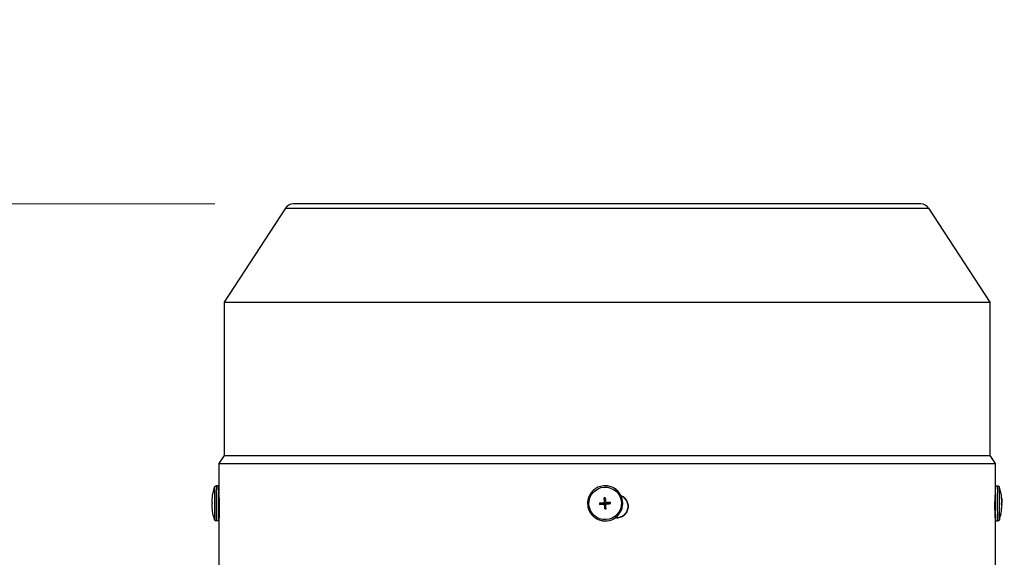
# Model space of a CAD drawing. Units: millimetres. Extents: x 311 to 4180, y 39 to 5448.
# Drawn here: x 1168 to 1419, y 2991 to 3128 of the extents above; entities that cross this region are included whole.
import ezdxf

# ---------------------------------------------------------------- set-up
doc = ezdxf.new("R2010")
doc.units = ezdxf.units.MM
doc.header["$LTSCALE"] = 20
for name, color, linetype, lineweight in [('Dimensions(Hillmar_metric)', 7, 'Continuous', 13), ('Symbols(Hillmar_metric)', 7, 'Continuous', 18), ('Visible Edges(Hillmar_metric)', 7, 'Continuous', 25)]:
    doc.layers.add(name, color=color, linetype=linetype, lineweight=lineweight)
doc.layers.add('Visible Tangent Edges(Hillmar_Metric)', color=7, linetype='Continuous', lineweight=25, true_color=0xc0c0c0)
doc.styles.add('Hillmar_metric_Dimensions', font='arial.ttf')
doc.dimstyles.new('DEFAULT-ISO-Method 1b-Hillmar_metric', dxfattribs={"dimscale": 20, "dimtxt": 2, "dimasz": 2.5, "dimexe": 1, "dimexo": 1, "dimgap": 0.25, "dimtad": 1, "dimtih": 1, "dimtoh": 1, "dimrnd": 1e-08, "dimdsep": 46, "dimtxsty": 'Hillmar_metric_Dimensions', "dimcen": 0.09, "dimdle": 8, "dimclrd": 7, "dimclre": 7, "dimclrt": 7, "dimazin": 2, "dimtfac": 0.75, "dimtmove": 0, "dimatfit": 3, "dimfxl": 1, "dimtolj": 1, "dimlwd": 9, "dimlwe": 9, "dimarcsym": 0})
doc.dimstyles.new('DEFAULT-ISO-Method 1b-Hillmar_metric$7', dxfattribs={"dimscale": 20, "dimtxt": 2, "dimasz": 2.5, "dimexe": 1, "dimexo": 1, "dimgap": 0.25, "dimtad": 1, "dimtih": 1, "dimtoh": 1, "dimrnd": 1e-08, "dimdsep": 46, "dimtxsty": 'Hillmar_metric_Dimensions', "dimcen": 0.09, "dimdle": 8, "dimclrd": 7, "dimclre": 7, "dimclrt": 7, "dimazin": 2, "dimtfac": 0.75, "dimtmove": 0, "dimatfit": 3, "dimfxl": 1, "dimtolj": 1, "dimlwd": 15, "dimlwe": 9, "dimarcsym": 0})

# ---------------------------------------------------------------- blocks, each defined once
blk = doc.blocks.new('*D31')
at = {"layer": 'Defpoints', "color": 0, "linetype": 'Continuous', "transparency": 16777216}
for p in [(1237.73, 3081), (942.53, 2494.45), (1222.53, 2494.45)]:
    blk.add_point(p, dxfattribs=at)
at = {"layer": 'Dimensions(Hillmar_metric)', "color": 7, "linetype": 'Continuous', "lineweight": 9, "transparency": 16777216}
for p, q in [((1217.73, 3081), (922.53, 3081)), ((942.53, 3031), (942.53, 2814.73)), ((942.53, 2544.45), (942.53, 2763.89)), ((1202.53, 2494.45), (922.53, 2494.45))]:
    blk.add_line(p, q, dxfattribs=at)
at = {"layer": 'Dimensions(Hillmar_metric)', "color": 7, "linetype": 'Continuous', "transparency": 16777216}
for points in [[(934.2, 3031), (950.86, 3031), (942.53, 3081)], [(934.2, 2544.45), (950.86, 2544.45), (942.53, 2494.45)]]:
    blk.add_solid(points, dxfattribs=at)
at = {"layer": 'Dimensions(Hillmar_metric)', "color": 7, "linetype": 'Continuous', "lineweight": 13, "transparency": 16777216, "insert": (942.53, 2789.31), "char_height": 40, "attachment_point": 5, "style": 'Hillmar_metric_Dimensions'}
blk.add_mtext('\\A1;587', dxfattribs=at)

msp = doc.modelspace()

# ---------------------------------------------------------------- linework, layer by layer
at = {"layer": 'Visible Edges(Hillmar_metric)'}
for p, q in [((1397.731, 3080.998), (1237.731, 3080.998)), ((1235.718, 3079.905), (1220.142, 3055.921)), ((1399.744, 3079.905), (1415.319, 3055.921)), ((1220.142, 3055.921), (1415.319, 3055.921)), ((1220.142, 3055.921), (1220.142, 3016.895)), ((1415.319, 3055.921), (1415.319, 3016.895)), ((1220.142, 3016.895), (1218.781, 3014.798)), ((1220.142, 3016.895), (1415.319, 3016.895)), ((1415.319, 3016.895), (1416.681, 3014.798)), ((1218.781, 3014.798), (1416.681, 3014.798)), ((1218.781, 3014.798), (1218.781, 3007.126)), ((1416.681, 3014.798), (1416.681, 3007.17)), ((1218.669, 3009.153), (1218.147, 3009.154)), ((1317.897, 3009.109), (1317.89, 3009.11)), ((1416.793, 3009.153), (1417.315, 3009.154)), ((1218.781, 3007.17), (1218.665, 3007.17)), ((1218.784, 3006.811), (1218.812, 3006.811)), ((1317.077, 3005.089), (1316.989, 3006.065)), ((1416.68, 3007.17), (1416.748, 3007.17)), ((1217.08, 3004.852), (1217.069, 3004.852)), ((1316.818, 3004.788), (1315.829, 3004.718)), ((1316.837, 3004.79), (1316.818, 3004.788)), ((1316.818, 3004.788), (1316.823, 3004.721)), ((1316.823, 3004.721), (1316.823, 3004.722)), ((1316.823, 3004.722), (1316.835, 3004.555)), ((1316.835, 3004.555), (1316.836, 3004.557)), ((1316.836, 3004.557), (1316.84, 3004.493)), ((1316.849, 3004.791), (1316.837, 3004.79)), ((1316.925, 3004.49), (1316.91, 3004.492)), ((1317.145, 3005.094), (1317.077, 3005.089)), ((1317.079, 3005.071), (1317.077, 3005.089)), ((1317.08, 3005.059), (1317.079, 3005.071)), ((1317.139, 3004.261), (1317.14, 3004.248)), ((1317.14, 3004.248), (1317.141, 3004.23)), ((1317.141, 3004.23), (1317.209, 3004.235)), ((1317.141, 3004.23), (1317.199, 3003.258)), ((1317.31, 3005.107), (1317.143, 3005.095)), ((1317.143, 3005.095), (1317.145, 3005.094)), ((1317.207, 3004.235), (1317.375, 3004.247)), ((1317.209, 3004.235), (1317.207, 3004.235)), ((1317.361, 3005.11), (1317.309, 3005.106)), ((1317.309, 3005.106), (1317.31, 3005.107)), ((1317.373, 3004.248), (1317.425, 3004.251)), ((1317.375, 3004.247), (1317.373, 3004.248)), ((1317.593, 3004.852), (1317.577, 3004.854)), ((1317.647, 3004.85), (1317.659, 3004.851)), ((1317.659, 3004.851), (1317.677, 3004.853)), ((1317.677, 3004.853), (1318.636, 3004.927)), ((1317.682, 3004.785), (1317.677, 3004.853)), ((1317.683, 3004.787), (1317.682, 3004.785)), ((1317.695, 3004.619), (1317.683, 3004.787)), ((1317.694, 3004.621), (1317.695, 3004.619)), ((1317.699, 3004.557), (1317.694, 3004.621)), ((1418.345, 3004.626), (1418.382, 3004.628)), ((1418.345, 3004.494), (1418.384, 3004.494)), ((1418.367, 3003.283), (1418.369, 3003.281)), ((1418.384, 3004.852), (1418.393, 3004.852)), ((1218.898, 3002.17), (1218.656, 3002.17)), ((1218.812, 3001.011), (1218.781, 3001.011)), ((1218.781, 3001.011), (1218.781, 2988.298)), ((1320.224, 3001.011), (1319.855, 3001.011)), ((1416.607, 3002.17), (1416.757, 3002.17)), ((1416.681, 3001.011), (1416.669, 3001.011)), ((1416.681, 3001.011), (1416.681, 2988.298)), ((1218.652, 3000.187), (1218.13, 3000.188)), ((1316.632, 3000.232), (1316.625, 3000.233)), ((1416.81, 3000.187), (1417.332, 3000.188))]:
    msp.add_line(p, q, dxfattribs=at)
for centre, start, end in [((1237.731, 3078.598), 90, 147), ((1397.731, 3078.598), 33, 90)]:
    msp.add_arc(centre, 2.4, start, end, dxfattribs=at)
for centre, major_axis, ratio, start_param, end_param in [((1218.66, 3004.67), (-0.008, -4.483), 0.0131961, 2.1623196, 7.2624583), ((1317.264, 3004.67), (-0.632, -4.438), 0.9999112, 0, 3.1415927), ((1416.801, 3004.67), (-0.008, 4.483), 0.0131961, 0, 3.1415927), ((1218.66, 3004.67), (-0.005, -2.5), 0.0131961, 3.1415927, 6.2831853), ((1318.051, 2995.942), (15.655, 0.994), 0.6485811, 1.5783402, 1.5974648), ((1406.421, 2995.942), (11.93, 10.186), 0.0482398, 6.2153517, 6.2344763), ((1228.623, 2997.489), (-7.199, 16.522), 0.5461516, 0.8838449, 0.8936168), ((1228.661, 3010.581), (6.623, 15.917), 0.59681, 2.1758754, 2.1856473), ((1326.142, 2998.722), (-6.473, 16.089), 0.5031639, 0.9971859, 1.0069578), ((1325.165, 3011.814), (3.985, 16.845), 0.5050736, 2.1310092, 2.1407811), ((1317.259, 3004.671), (-0.119, -0.422), 0.9999143, 4.712389, 4.8722569), ((1317.259, 3004.671), (0.114, -0.423), 0.9999387, 4.712389, 4.8644464), ((1316.83, 3005.04), (0.019, -0.249), 0.9999193, 0, 1.5707963), ((1316.823, 3005.003), (0.232, -0.036), 0.9050573, 4.9609557, 5.0174158), ((1317.259, 3004.671), (0.121, 0.397), 0.9999153, 1.5699156, 1.5707963), ((1316.89, 3004.242), (-0.019, 0.249), 0.9999193, 4.712389, 6.0672045), ((1317.259, 3004.671), (-0.114, 0.423), 0.9999387, 0, 0.1598679), ((1316.865, 3005.051), (-0.081, 0.219), 0.9119642, 4.361875, 4.4183351), ((1316.831, 3005.04), (0.013, -0.25), 0.9999177, 1.5419331, 1.5707963), ((1317.259, 3004.671), (-0.179, 0.375), 0.9999656, 6.2823046, 6.2831853), ((1316.926, 3004.236), (0.048, 0.228), 0.9161761, 5.0099333, 5.0663934), ((1317.259, 3004.671), (-0.121, -0.397), 0.9999153, 6.2823046, 6.2831853), ((1316.89, 3004.242), (0.032, -0.248), 0.9999236, 1.5419682, 1.5707963), ((1317.259, 3004.671), (-0.119, -0.422), 0.9999143, 0, 0.1598679), ((1316.752, 3013.359), (-15.63, -1.339), 0.6442223, 1.5442105, 1.5633351), ((1317.259, 3004.671), (0.103, 0.426), 0.9999128, 0, 0.1231754), ((1317.259, 3004.671), (0.114, -0.423), 0.9999387, 0, 0.1231717), ((1317.628, 3005.1), (-0.035, -0.248), 0.9999112, 0, 0.2159808), ((1317.638, 3005.064), (0.219, 0.07), 0.9246127, 4.4043844, 4.4608445), ((1317.259, 3004.671), (0.179, -0.375), 0.9999656, 1.5699156, 1.5707963), ((1317.259, 3004.671), (-0.114, 0.423), 0.9999387, 4.712389, 4.8722569), ((1317.259, 3004.671), (0.115, 0.423), 0.9999139, 4.712389, 4.8644201), ((1309.624, 2997.489), (3.76, 16.883), 0.4905529, 5.2647915, 5.2745634), ((1308.647, 3010.581), (-6.192, 16.115), 0.492435, 4.1539459, 4.1637178), ((1407.054, 2998.722), (6.241, 16), 0.5880447, 5.3019685, 5.3117405), ((1407.017, 3011.814), (-7.031, 16.539), 0.5370268, 4.0368828, 4.0466548), ((1406.371, 3013.359), (11.98, -10.127), 0.0653013, 0.0285629, 0.0476875), ((1406.801, 3010.581), (-6.623, 15.917), 0.59681, 4.097538, 4.1069578)]:
    msp.add_ellipse(centre, major_axis=major_axis, ratio=ratio, start_param=start_param, end_param=end_param, dxfattribs=at)
msp.add_ellipse((1317.263, 3004.67), major_axis=(0.0071, -0.0953), ratio=0.9999193, dxfattribs=at)
for points, knots in [([(1217.062, 3004.88), (1217.062, 3004.945), (1217.063, 3005.009), (1217.064, 3005.135), (1217.065, 3005.196), (1217.067, 3005.32), (1217.068, 3005.381), (1217.071, 3005.526), (1217.072, 3005.596), (1217.082, 3005.818), (1217.086, 3005.893), (1217.104, 3006.151), (1217.106, 3006.281), (1217.19, 3006.892), (1217.218, 3007.091), (1217.326, 3007.617), (1217.374, 3007.833), (1217.51, 3008.323), (1217.575, 3008.54), (1217.672, 3008.818)], [0.1917692, 0.1917692, 0.1917692, 0.1917692, 0.445137, 0.445137, 0.6985047, 0.6985047, 0.9518725, 0.9518725, 1.2052402, 1.2052402, 1.3054551, 1.3054551, 1.3989356, 1.3989356, 1.4319157, 1.4319157, 1.4485718, 1.4485718, 1.458608, 1.458608, 1.458608, 1.458608]), ([(1217.672, 3008.818), (1217.679, 3008.837), (1217.688, 3008.858), (1217.711, 3008.903), (1217.725, 3008.926), (1217.764, 3008.979), (1217.79, 3009.008), (1217.856, 3009.065), (1217.899, 3009.092), (1217.992, 3009.133), (1218.044, 3009.147), (1218.114, 3009.154), (1218.13, 3009.154), (1218.147, 3009.154)], [0, 0, 0, 0, 0.008242677, 0.008242677, 0.016898628, 0.016898628, 0.028673855, 0.028673855, 0.043551345, 0.043551345, 0.059531231, 0.059531231, 0.064547192, 0.064547192, 0.064547192, 0.064547192]), ([(1317.89, 3009.11), (1317.416, 3009.177), (1316.932, 3009.168), (1315.991, 3008.998), (1315.534, 3008.837), (1314.694, 3008.38), (1314.311, 3008.084), (1313.658, 3007.385), (1313.387, 3006.984), (1312.987, 3006.115), (1312.856, 3005.649), (1312.749, 3004.698), (1312.772, 3004.214), (1312.969, 3003.279), (1313.144, 3002.827), (1313.625, 3002), (1313.933, 3001.626), (1314.65, 3000.993), (1315.059, 3000.735), (1315.859, 3000.394), (1316.238, 3000.288), (1316.625, 3000.233)], [1.3548155, 1.3548155, 1.3548155, 1.3548155, 1.6748095, 1.6748095, 1.9948047, 1.9948047, 2.314803, 2.314803, 2.6348051, 2.6348051, 2.9548101, 2.9548101, 3.274816, 3.274816, 3.5948206, 3.5948206, 3.914822, 3.914822, 4.2348196, 4.2348196, 4.4964082, 4.4964082, 4.4964082, 4.4964082]), ([(1417.315, 3009.154), (1417.369, 3009.154), (1417.424, 3009.145), (1417.526, 3009.111), (1417.575, 3009.085), (1417.659, 3009.022), (1417.696, 3008.983), (1417.74, 3008.921), (1417.752, 3008.9), (1417.774, 3008.858), (1417.783, 3008.836), (1417.789, 3008.818)], [0, 0, 0, 0, 0.016416933, 0.016416933, 0.032520236, 0.032520236, 0.048555705, 0.048555705, 0.056296009, 0.056296009, 0.064489285, 0.064489285, 0.064489285, 0.064489285]), ([(1418.4, 3004.88), (1418.399, 3004.945), (1418.399, 3005.009), (1418.398, 3005.135), (1418.397, 3005.196), (1418.395, 3005.32), (1418.394, 3005.381), (1418.391, 3005.526), (1418.389, 3005.596), (1418.379, 3005.818), (1418.376, 3005.893), (1418.358, 3006.151), (1418.355, 3006.281), (1418.272, 3006.892), (1418.244, 3007.091), (1418.135, 3007.617), (1418.088, 3007.833), (1417.952, 3008.323), (1417.887, 3008.54), (1417.789, 3008.818)], [0.1917692, 0.1917692, 0.1917692, 0.1917692, 0.445137, 0.445137, 0.6985047, 0.6985047, 0.9518725, 0.9518725, 1.2052402, 1.2052402, 1.3054551, 1.3054551, 1.3989356, 1.3989356, 1.4319157, 1.4319157, 1.4485718, 1.4485718, 1.458608, 1.458608, 1.458608, 1.458608]), ([(1218.812, 3001.011), (1218.821, 3001.011), (1218.833, 3001.084), (1218.859, 3001.38), (1218.873, 3001.603), (1218.897, 3002.118), (1218.908, 3002.444), (1218.924, 3003.159), (1218.928, 3003.547), (1218.928, 3003.911), (1218.928, 3004.275), (1218.924, 3004.664), (1218.908, 3005.378), (1218.897, 3005.704), (1218.873, 3006.219), (1218.859, 3006.442), (1218.833, 3006.738), (1218.821, 3006.811), (1218.812, 3006.811)], [1.31102898, 1.31102898, 1.31102898, 1.31102898, 1.42030917, 1.42030917, 1.52958935, 1.52958935, 1.63885087, 1.63885087, 1.74811239, 1.74811239, 1.74811239, 1.85735959, 1.85735959, 1.96660679, 1.96660679, 2.07590129, 2.07590129, 2.1851958, 2.1851958, 2.1851958, 2.1851958]), ([(1316.989, 3006.065), (1317.009, 3005.799), (1317.028, 3005.537), (1317.053, 3005.215), (1317.059, 3005.133), (1317.064, 3005.061)], [3.128733937, 3.128733937, 3.128733937, 3.128733937, 3.204777154, 3.204777154, 3.225657221, 3.225657221, 3.225657221, 3.225657221]), ([(1317.289, 3006.088), (1317.308, 3005.821), (1317.328, 3005.559), (1317.352, 3005.237), (1317.358, 3005.156), (1317.363, 3005.083)], [3.128733937, 3.128733937, 3.128733937, 3.128733937, 3.204777154, 3.204777154, 3.225657221, 3.225657221, 3.225657221, 3.225657221]), ([(1320.224, 3001.011), (1320.588, 3001.011), (1320.977, 3001.084), (1321.691, 3001.38), (1322.017, 3001.603), (1322.532, 3002.118), (1322.755, 3002.444), (1323.051, 3003.159), (1323.123, 3003.547), (1323.123, 3003.911), (1323.123, 3004.275), (1323.051, 3004.664), (1322.755, 3005.378), (1322.532, 3005.704), (1322.017, 3006.219), (1321.691, 3006.442), (1321.326, 3006.594), (1321.318, 3006.597), (1321.311, 3006.6)], [1.31102898, 1.31102898, 1.31102898, 1.31102898, 1.42030917, 1.42030917, 1.52958935, 1.52958935, 1.63885087, 1.63885087, 1.74811239, 1.74811239, 1.74811239, 1.85735959, 1.85735959, 1.96660679, 1.96660679, 2.07590129, 2.07590129, 2.07824769, 2.07824769, 2.07824769, 2.07824769]), ([(1321.312, 3006.597), (1321.317, 3006.595), (1321.323, 3006.592), (1321.685, 3006.442), (1322.011, 3006.219), (1322.526, 3005.704), (1322.749, 3005.378), (1323.045, 3004.664), (1323.117, 3004.275), (1323.117, 3003.911), (1323.117, 3003.547), (1323.045, 3003.159), (1322.749, 3002.444), (1322.526, 3002.118), (1322.011, 3001.603), (1321.685, 3001.38), (1320.973, 3001.085), (1320.586, 3001.012), (1320.224, 3001.011)], [-0.3293806, -0.3293806, -0.3293806, -0.3293806, -0.32779068, -0.32779068, -0.2184948, -0.2184948, -0.1092474, -0.1092474, 0, 0, 0, 0.10926208, 0.10926208, 0.21852415, 0.21852415, 0.32780535, 0.32780535, 0.43648629, 0.43648629, 0.43648629, 0.43648629]), ([(1416.665, 3006.799), (1416.663, 3006.789), (1416.661, 3006.775), (1416.659, 3006.755), (1416.655, 3006.719), (1416.651, 3006.663), (1416.646, 3006.59), (1416.642, 3006.517), (1416.637, 3006.428), (1416.632, 3006.323), (1416.627, 3006.218), (1416.622, 3006.095), (1416.617, 3005.961), (1416.612, 3005.827), (1416.607, 3005.681), (1416.603, 3005.523), (1416.599, 3005.364), (1416.595, 3005.195), (1416.592, 3005.021), (1416.589, 3004.846), (1416.587, 3004.663), (1416.585, 3004.476), (1416.583, 3004.289), (1416.583, 3004.1), (1416.583, 3003.911)], [0.0002671742, 0.0002671742, 0.0002671742, 0.0002671742, 0.000566958, 0.000566958, 0.000566958, 0.0011339159, 0.0011339159, 0.0011339159, 0.0017008739, 0.0017008739, 0.0017008739, 0.0022678319, 0.0022678319, 0.0022678319, 0.0028347898, 0.0028347898, 0.0028347898, 0.0034017478, 0.0034017478, 0.0034017478, 0.0039687058, 0.0039687058, 0.0039687058, 0.0045356637, 0.0045356637, 0.0045356637, 0.0045356637]), ([(1418.357, 3006.065), (1418.377, 3005.799), (1418.387, 3005.537), (1418.388, 3005.215), (1418.387, 3005.133), (1418.386, 3005.061)], [3.128733937, 3.128733937, 3.128733937, 3.128733937, 3.204777154, 3.204777154, 3.225657221, 3.225657221, 3.225657221, 3.225657221]), ([(1418.361, 3006.088), (1418.381, 3005.821), (1418.391, 3005.559), (1418.391, 3005.237), (1418.391, 3005.156), (1418.39, 3005.083)], [3.128733937, 3.128733937, 3.128733937, 3.128733937, 3.204777154, 3.204777154, 3.225657221, 3.225657221, 3.225657221, 3.225657221]), ([(1217.081, 3004.927), (1217.065, 3004.908), (1217.06, 3004.888), (1217.064, 3004.864), (1217.066, 3004.858), (1217.068, 3004.852)], [3.128733937, 3.128733937, 3.128733937, 3.128733937, 3.204777154, 3.204777154, 3.225657221, 3.225657221, 3.225657221, 3.225657221]), ([(1217.657, 3000.526), (1217.285, 3001.595), (1217.27, 3001.931), (1217.128, 3002.763), (1217.122, 3002.933), (1217.063, 3003.603), (1217.074, 3003.626), (1217.067, 3003.832), (1217.066, 3003.899), (1217.064, 3004.039), (1217.063, 3004.107), (1217.062, 3004.245), (1217.062, 3004.315), (1217.061, 3004.45), (1217.061, 3004.515), (1217.061, 3004.581)], [4.6756079, 4.6756079, 4.6756079, 4.6756079, 4.7142482, 4.7142482, 4.7835937, 4.7835937, 5.0157117, 5.0157117, 5.2724922, 5.2724922, 5.555449, 5.555449, 5.8384059, 5.8384059, 6.0903922, 6.0903922, 6.0903922, 6.0903922]), ([(1217.078, 3004.793), (1217.078, 3004.793), (1217.078, 3004.793), (1217.079, 3004.796), (1217.079, 3004.801), (1217.079, 3004.819), (1217.079, 3004.831), (1217.079, 3004.849), (1217.079, 3004.85), (1217.079, 3004.852)], [0.05905531, 0.05905531, 0.05905531, 0.05905531, 0.059951624, 0.059951624, 0.066539662, 0.066539662, 0.074090045, 0.074090045, 0.074835433, 0.074835433, 0.074835433, 0.074835433]), ([(1217.078, 3004.852), (1217.078, 3004.833), (1217.078, 3004.814), (1217.078, 3004.792), (1217.078, 3004.789), (1217.078, 3004.787)], [2.69512263, 2.69512263, 2.69512263, 2.69512263, 2.82195772, 2.82195772, 2.83562397, 2.83562397, 2.83562397, 2.83562397]), ([(1217.08, 3004.772), (1217.08, 3004.774), (1217.079, 3004.775), (1217.078, 3004.781), (1217.078, 3004.787), (1217.078, 3004.793)], [3.199707272, 3.199707272, 3.199707272, 3.199707272, 3.204777154, 3.204777154, 3.225657221, 3.225657221, 3.225657221, 3.225657221]), ([(1315.829, 3004.718), (1316.095, 3004.738), (1316.357, 3004.757), (1316.679, 3004.781), (1316.761, 3004.787), (1316.833, 3004.793)], [3.128733937, 3.128733937, 3.128733937, 3.128733937, 3.204777154, 3.204777154, 3.225657221, 3.225657221, 3.225657221, 3.225657221]), ([(1315.852, 3004.419), (1316.118, 3004.439), (1316.379, 3004.458), (1316.702, 3004.482), (1316.783, 3004.488), (1316.856, 3004.494)], [3.128733937, 3.128733937, 3.128733937, 3.128733937, 3.204777154, 3.204777154, 3.225657221, 3.225657221, 3.225657221, 3.225657221]), ([(1316.833, 3004.793), (1316.836, 3004.793), (1316.839, 3004.793), (1316.864, 3004.796), (1316.886, 3004.801), (1316.929, 3004.819), (1316.951, 3004.831), (1316.995, 3004.866), (1317.015, 3004.89), (1317.044, 3004.939), (1317.053, 3004.963), (1317.064, 3005.012), (1317.066, 3005.037), (1317.064, 3005.061)], [0.05905531, 0.05905531, 0.05905531, 0.05905531, 0.059951624, 0.059951624, 0.066539662, 0.066539662, 0.074090045, 0.074090045, 0.083346872, 0.083346872, 0.091107555, 0.091107555, 0.098416873, 0.098416873, 0.098416873, 0.098416873]), ([(1317.124, 3004.263), (1317.123, 3004.266), (1317.123, 3004.269), (1317.12, 3004.294), (1317.115, 3004.315), (1317.098, 3004.359), (1317.085, 3004.381), (1317.05, 3004.425), (1317.027, 3004.445), (1316.978, 3004.474), (1316.953, 3004.483), (1316.904, 3004.494), (1316.88, 3004.496), (1316.856, 3004.494)], [0.05905531, 0.05905531, 0.05905531, 0.05905531, 0.059951624, 0.059951624, 0.066539662, 0.066539662, 0.074090045, 0.074090045, 0.083346872, 0.083346872, 0.091107555, 0.091107555, 0.098416873, 0.098416873, 0.098416873, 0.098416873]), ([(1317.199, 3003.258), (1317.179, 3003.525), (1317.159, 3003.787), (1317.135, 3004.109), (1317.129, 3004.19), (1317.124, 3004.263)], [3.128733937, 3.128733937, 3.128733937, 3.128733937, 3.204777154, 3.204777154, 3.225657221, 3.225657221, 3.225657221, 3.225657221]), ([(1317.363, 3005.083), (1317.363, 3005.08), (1317.364, 3005.077), (1317.366, 3005.052), (1317.372, 3005.031), (1317.389, 3004.987), (1317.402, 3004.965), (1317.437, 3004.921), (1317.46, 3004.901), (1317.509, 3004.873), (1317.533, 3004.863), (1317.582, 3004.852), (1317.607, 3004.851), (1317.631, 3004.852)], [0.05905531, 0.05905531, 0.05905531, 0.05905531, 0.059951624, 0.059951624, 0.066539662, 0.066539662, 0.074090045, 0.074090045, 0.083346872, 0.083346872, 0.091107555, 0.091107555, 0.098416873, 0.098416873, 0.098416873, 0.098416873]), ([(1317.653, 3004.553), (1317.65, 3004.553), (1317.647, 3004.553), (1317.623, 3004.55), (1317.601, 3004.545), (1317.557, 3004.528), (1317.536, 3004.515), (1317.492, 3004.48), (1317.471, 3004.456), (1317.443, 3004.407), (1317.433, 3004.383), (1317.423, 3004.334), (1317.421, 3004.31), (1317.423, 3004.285)], [0.05905531, 0.05905531, 0.05905531, 0.05905531, 0.059951624, 0.059951624, 0.066539662, 0.066539662, 0.074090045, 0.074090045, 0.083346872, 0.083346872, 0.091107555, 0.091107555, 0.098416873, 0.098416873, 0.098416873, 0.098416873]), ([(1317.498, 3003.281), (1317.478, 3003.547), (1317.458, 3003.809), (1317.434, 3004.131), (1317.428, 3004.213), (1317.423, 3004.285)], [3.128733937, 3.128733937, 3.128733937, 3.128733937, 3.204777154, 3.204777154, 3.225657221, 3.225657221, 3.225657221, 3.225657221]), ([(1318.636, 3004.927), (1318.369, 3004.908), (1318.107, 3004.888), (1317.785, 3004.864), (1317.704, 3004.858), (1317.631, 3004.852)], [3.128733937, 3.128733937, 3.128733937, 3.128733937, 3.204777154, 3.204777154, 3.225657221, 3.225657221, 3.225657221, 3.225657221]), ([(1317.653, 3004.553), (1317.726, 3004.559), (1317.807, 3004.565), (1318.13, 3004.589), (1318.391, 3004.608), (1318.658, 3004.628)], [3.300940616, 3.300940616, 3.300940616, 3.300940616, 3.321820684, 3.321820684, 3.397863901, 3.397863901, 3.397863901, 3.397863901]), ([(1416.583, 3003.911), (1416.583, 3003.547), (1416.586, 3003.159), (1416.599, 3002.444), (1416.608, 3002.118), (1416.626, 3001.603), (1416.637, 3001.38), (1416.656, 3001.084), (1416.664, 3001.011), (1416.669, 3001.011)], [0.8740562, 0.8740562, 0.8740562, 0.8740562, 0.98331772, 0.98331772, 1.09257924, 1.09257924, 1.20185942, 1.20185942, 1.3111396, 1.3111396, 1.3111396, 1.3111396]), ([(1417.805, 3000.526), (1418.176, 3001.595), (1418.192, 3001.931), (1418.334, 3002.763), (1418.34, 3002.933), (1418.399, 3003.603), (1418.388, 3003.626), (1418.394, 3003.832), (1418.396, 3003.899), (1418.398, 3004.039), (1418.399, 3004.107), (1418.4, 3004.245), (1418.4, 3004.315), (1418.401, 3004.45), (1418.401, 3004.515), (1418.401, 3004.581)], [4.6756079, 4.6756079, 4.6756079, 4.6756079, 4.7142482, 4.7142482, 4.7835937, 4.7835937, 5.0157117, 5.0157117, 5.2724922, 5.2724922, 5.555449, 5.555449, 5.8384059, 5.8384059, 6.0903922, 6.0903922, 6.0903922, 6.0903922]), ([(1418.344, 3004.718), (1418.367, 3004.738), (1418.379, 3004.757), (1418.383, 3004.78), (1418.383, 3004.784), (1418.384, 3004.787)], [3.128733937, 3.128733937, 3.128733937, 3.128733937, 3.204777154, 3.204777154, 3.218711537, 3.218711537, 3.218711537, 3.218711537]), ([(1418.345, 3004.419), (1418.368, 3004.439), (1418.38, 3004.458), (1418.384, 3004.482), (1418.385, 3004.488), (1418.384, 3004.494)], [3.128733937, 3.128733937, 3.128733937, 3.128733937, 3.204777154, 3.204777154, 3.225657221, 3.225657221, 3.225657221, 3.225657221]), ([(1418.365, 3003.258), (1418.384, 3003.525), (1418.392, 3003.787), (1418.391, 3004.109), (1418.39, 3004.19), (1418.388, 3004.263)], [3.128733937, 3.128733937, 3.128733937, 3.128733937, 3.204777154, 3.204777154, 3.225657221, 3.225657221, 3.225657221, 3.225657221]), ([(1418.369, 3003.281), (1418.388, 3003.547), (1418.396, 3003.809), (1418.395, 3004.131), (1418.394, 3004.213), (1418.392, 3004.285)], [3.128733937, 3.128733937, 3.128733937, 3.128733937, 3.204777154, 3.204777154, 3.225657221, 3.225657221, 3.225657221, 3.225657221]), ([(1418.395, 3004.553), (1418.397, 3004.559), (1418.399, 3004.565), (1418.403, 3004.589), (1418.398, 3004.608), (1418.382, 3004.628)], [3.300940616, 3.300940616, 3.300940616, 3.300940616, 3.321820684, 3.321820684, 3.397863901, 3.397863901, 3.397863901, 3.397863901]), ([(1418.385, 3005), (1418.385, 3005), (1418.385, 3004.998), (1418.385, 3004.992), (1418.385, 3004.984), (1418.384, 3004.963), (1418.384, 3004.947), (1418.384, 3004.911), (1418.384, 3004.89), (1418.384, 3004.844), (1418.384, 3004.819), (1418.384, 3004.792), (1418.384, 3004.789), (1418.384, 3004.787)], [2.14221008, 2.14221008, 2.14221008, 2.14221008, 2.21822427, 2.21822427, 2.34220283, 2.34220283, 2.49832745, 2.49832745, 2.66014258, 2.66014258, 2.82195772, 2.82195772, 2.83562397, 2.83562397, 2.83562397, 2.83562397]), ([(1418.384, 3004.489), (1418.385, 3004.468), (1418.385, 3004.449), (1418.385, 3004.414), (1418.385, 3004.399), (1418.386, 3004.373), (1418.386, 3004.362), (1418.386, 3004.35), (1418.386, 3004.346), (1418.386, 3004.346)], [3.45221749, 3.45221749, 3.45221749, 3.45221749, 3.59383309, 3.59383309, 3.73544868, 3.73544868, 3.87706428, 3.87706428, 3.99200588, 3.99200588, 3.99200588, 3.99200588]), ([(1418.388, 3004.263), (1418.388, 3004.266), (1418.388, 3004.269), (1418.387, 3004.294), (1418.387, 3004.315), (1418.386, 3004.342), (1418.386, 3004.348), (1418.386, 3004.354)], [0.05905531, 0.05905531, 0.05905531, 0.05905531, 0.059951624, 0.059951624, 0.0665396624, 0.0665396624, 0.068594029, 0.068594029, 0.068594029, 0.068594029]), ([(1418.39, 3005.083), (1418.39, 3005.08), (1418.39, 3005.077), (1418.389, 3005.052), (1418.389, 3005.031), (1418.388, 3004.987), (1418.388, 3004.965), (1418.388, 3004.921), (1418.388, 3004.901), (1418.39, 3004.873), (1418.39, 3004.863), (1418.392, 3004.852), (1418.393, 3004.851), (1418.394, 3004.852)], [0.05905531, 0.05905531, 0.05905531, 0.05905531, 0.059951624, 0.059951624, 0.066539662, 0.066539662, 0.074090045, 0.074090045, 0.083346872, 0.083346872, 0.091107555, 0.091107555, 0.098416873, 0.098416873, 0.098416873, 0.098416873]), ([(1418.395, 3004.553), (1418.394, 3004.553), (1418.394, 3004.553), (1418.394, 3004.55), (1418.393, 3004.545), (1418.391, 3004.528), (1418.391, 3004.515), (1418.39, 3004.48), (1418.389, 3004.456), (1418.39, 3004.407), (1418.39, 3004.383), (1418.391, 3004.334), (1418.392, 3004.31), (1418.392, 3004.285)], [0.05905531, 0.05905531, 0.05905531, 0.05905531, 0.059951624, 0.059951624, 0.066539662, 0.066539662, 0.074090045, 0.074090045, 0.083346872, 0.083346872, 0.091107555, 0.091107555, 0.098416873, 0.098416873, 0.098416873, 0.098416873]), ([(1418.4, 3004.88), (1418.4, 3004.876), (1418.399, 3004.873), (1418.398, 3004.864), (1418.396, 3004.858), (1418.394, 3004.852)], [3.190026273, 3.190026273, 3.190026273, 3.190026273, 3.204777154, 3.204777154, 3.225657221, 3.225657221, 3.225657221, 3.225657221]), ([(1218.13, 3000.188), (1218.076, 3000.188), (1218.021, 3000.197), (1217.919, 3000.232), (1217.871, 3000.258), (1217.786, 3000.322), (1217.749, 3000.361), (1217.706, 3000.423), (1217.694, 3000.444), (1217.672, 3000.486), (1217.663, 3000.507), (1217.657, 3000.526)], [0, 0, 0, 0, 0.016416933, 0.016416933, 0.032520236, 0.032520236, 0.048555705, 0.048555705, 0.056296009, 0.056296009, 0.064489285, 0.064489285, 0.064489285, 0.064489285]), ([(1218.855, 3002.17), (1218.852, 3002.059), (1218.848, 3001.955), (1218.836, 3001.603), (1218.825, 3001.38), (1218.806, 3001.084), (1218.798, 3001.011), (1218.792, 3001.011)], [1.05244636, 1.05244636, 1.05244636, 1.05244636, 1.09257924, 1.09257924, 1.20185942, 1.20185942, 1.3111396, 1.3111396, 1.3111396, 1.3111396]), ([(1417.805, 3000.526), (1417.798, 3000.507), (1417.789, 3000.486), (1417.767, 3000.441), (1417.753, 3000.417), (1417.714, 3000.364), (1417.688, 3000.336), (1417.622, 3000.278), (1417.58, 3000.251), (1417.487, 3000.21), (1417.434, 3000.196), (1417.365, 3000.189), (1417.348, 3000.188), (1417.332, 3000.188)], [0, 0, 0, 0, 0.008242677, 0.008242677, 0.016898628, 0.016898628, 0.028673855, 0.028673855, 0.043551345, 0.043551345, 0.059531231, 0.059531231, 0.064547192, 0.064547192, 0.064547192, 0.064547192])]:
    msp.add_open_spline(points, degree=3, knots=knots, dxfattribs=at)
for points in [[(1217.061, 3004.581), (1217.061, 3004.596), (1217.067, 3004.612), (1217.08, 3004.628)], [(1217.069, 3004.852), (1217.068, 3004.852), (1217.068, 3004.852), (1217.068, 3004.852)], [(1418.384, 3004.494), (1418.384, 3004.494), (1418.384, 3004.494), (1418.384, 3004.494)], [(1418.385, 3004.997), (1418.385, 3005.018), (1418.386, 3005.039), (1418.386, 3005.061)]]:
    msp.add_open_spline(points, degree=3, dxfattribs=at)
for points, weights in [([(1316.849, 3004.791), (1316.856, 3004.791), (1316.862, 3004.792)], [3.20109674401, 3.23548379964, 3.26947107726]), ([(1317.081, 3005.046), (1317.08, 3005.052), (1317.08, 3005.059)], [3.26947107726, 3.23548379964, 3.20109674401]), ([(1317.139, 3004.261), (1317.139, 3004.267), (1317.138, 3004.274)], [3.20109674401, 3.23548379964, 3.26947107726]), ([(1317.634, 3004.849), (1317.64, 3004.85), (1317.647, 3004.85)], [3.26947107726, 3.23548379964, 3.20109674401])]:
    msp.add_rational_spline(points, weights, degree=2, dxfattribs=at)
at = {"layer": 'Visible Tangent Edges(Hillmar_Metric)'}
for p, q in [((1235.718, 3079.905), (1399.744, 3079.905)), ((1217.068, 3004.852), (1217.08, 3004.852)), ((1217.08, 3004.793), (1217.078, 3004.793)), ((1316.849, 3004.791), (1316.833, 3004.793)), ((1317.064, 3005.061), (1317.08, 3005.059)), ((1317.124, 3004.263), (1317.139, 3004.261)), ((1317.631, 3004.852), (1317.647, 3004.85)), ((1418.345, 3004.553), (1418.395, 3004.553)), ((1418.345, 3004.494), (1418.384, 3004.494)), ((1418.386, 3005.083), (1418.39, 3005.083)), ((1418.392, 3004.285), (1418.388, 3004.285))]:
    msp.add_line(p, q, dxfattribs=at)
for centre, major_axis, ratio, start_param, end_param in [((1217.667, 3004.672), (-0.008, -4.149), 0.0131961, 3.1792963, 6.2454817), ((1218.139, 3004.671), (-0.008, -4.483), 0.0131961, 3.1415927, 6.2831853), ((1317.257, 3004.671), (-0.632, -4.438), 0.9999112, 0, 3.1415927), ((1417.323, 3004.671), (-0.008, 4.483), 0.0131961, 0, 3.1415927), ((1417.795, 3004.672), (-0.008, 4.149), 0.0131961, 6.2454817, 9.4624816)]:
    msp.add_ellipse(centre, major_axis=major_axis, ratio=ratio, start_param=start_param, end_param=end_param, dxfattribs=at)
msp.add_ellipse((1317.251, 3004.672), major_axis=(-0.585, -4.107), ratio=0.9999112, dxfattribs=at)

# ---------------------------------------------------------------- dimensions: what is measured, and where the dimension line sits
at = {"layer": 'Dimensions(Hillmar_metric)', "color": 7, "linetype": 'Continuous', "lineweight": 13}
dim = msp.add_linear_dim(base=(942.531, 2494.446), p1=(1237.731, 3080.998), p2=(1222.531, 2494.446), angle=270, dimstyle='DEFAULT-ISO-Method 1b-Hillmar_metric', override={"dimgap": 0.25, "dimdec": 0, "dimtol": 0, "dimlim": 0, "dimtp": 0, "dimtm": 0, "dimtdec": 2, "dimtofl": 0, "dimatfit": 1}, dxfattribs=at)
dim.commit()
dim.dimension.update_dxf_attribs({"geometry": '*D31', "text_midpoint": (942.531, 2789.31), "dimtype": 160})

# ---------------------------------------------------------------- leaders
at = {"layer": 'Symbols(Hillmar_metric)', "color": 7, "linetype": 'Continuous', "lineweight": 18, "annotation_type": 0, "has_hookline": 1, "hookline_direction": 0, "text_width": 139.914}
msp.add_leader([(1301.276, 2915.232), (1854.318, 3127.95), (1904.318, 3127.95)], dimstyle='DEFAULT-ISO-Method 1b-Hillmar_metric$7', override={"dimtad": 0}, dxfattribs=at)

doc.saveas('drawing.dxf')
